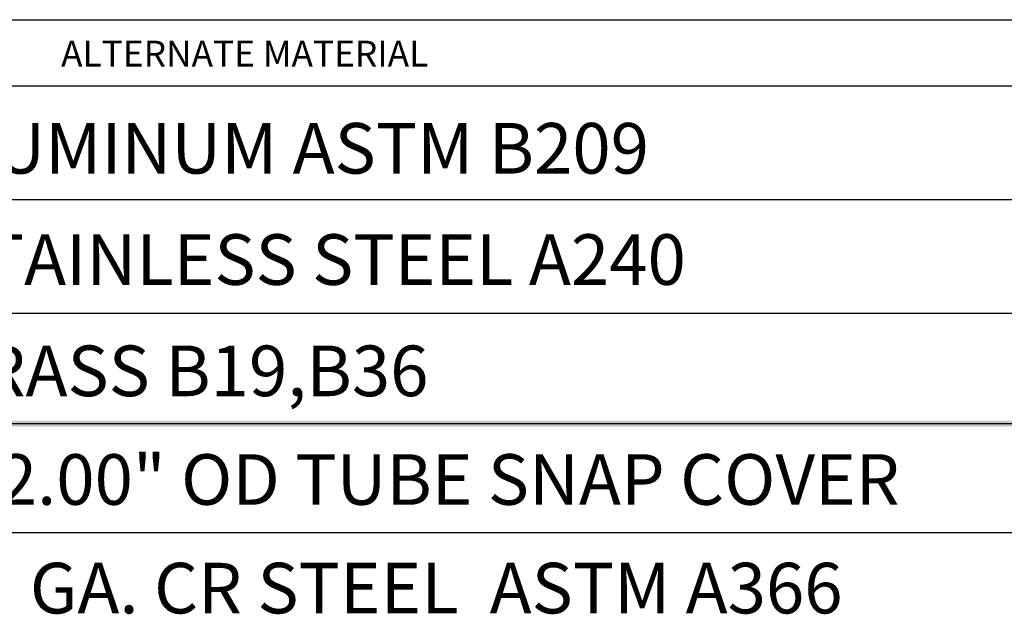
# Model space of a CAD drawing. Extents: x 39.3 to 47.7, y 11.1 to 21.9.
# Drawn here: x 43.4 to 45.6, y 12.3 to 13.6 of the extents above; entities that cross this region are included whole.
import ezdxf

# ---------------------------------------------------------------- set-up
doc = ezdxf.new("R2010")
doc.units = 0
doc.header["$LTSCALE"] = 0.5
doc.header["$MEASUREMENT"] = 0
doc.layers.get('0').update_dxf_attribs({"linetype": 'CONTINUOUS'})
doc.layers.add('DIM', color=1, linetype='CONTINUOUS')
doc.styles.add('BAVWM3$0$STANDARD', font='txt')

# ---------------------------------------------------------------- blocks, each defined once
blk = doc.blocks.new('BAVWM3')
for p, q in [((4.2136, 3.0352), (9.3938, 3.0352)), ((4.2136, 2.8894), (9.3938, 2.8894)), ((4.2136, 2.6394), (9.3938, 2.6394)), ((4.2136, 2.3894), (9.3938, 2.3894)), ((3.9371, 2.1461), (9.383, 2.1461)), ((3.9371, 1.9061), (9.383, 1.9061))]:
    blk.add_line(p, q)
blk.add_trace([(3.9303, 2.1529), (3.9438, 2.1394), (9.383, 2.1529), (9.383, 2.1394)])
at = {"style": 'BAVWM3$0$STANDARD'}
blk.add_text('ALTERNATE MATERIAL', height=0.056955, dxfattribs=at).set_placement((5.4566, 2.9319))

msp = doc.modelspace()

# ---------------------------------------------------------------- block references
at = {"color": 7}
msp.add_blockref('BAVWM3', (38.0178, 10.5619), dxfattribs=at)

# ---------------------------------------------------------------- texts
at = {"layer": 'DIM', "color": 7}
for s, p in [('.063 (3003) ALUMINUM ASTM B209', (42.3512, 13.2583)), ('18 GA. (304) STAINLESS STEEL A240', (42.3453, 13.0134)), ('16 GA. (260) BRASS B19,B36', (42.3337, 12.7684)), ('2.00" OD TUBE SNAP COVER ', (43.3372, 12.5293)), ('18 GA. CR STEEL  ASTM A366', (43.2029, 12.2902))]:
    msp.add_text(s, height=0.111414, dxfattribs=at).set_placement(p)

doc.saveas('drawing.dxf')
